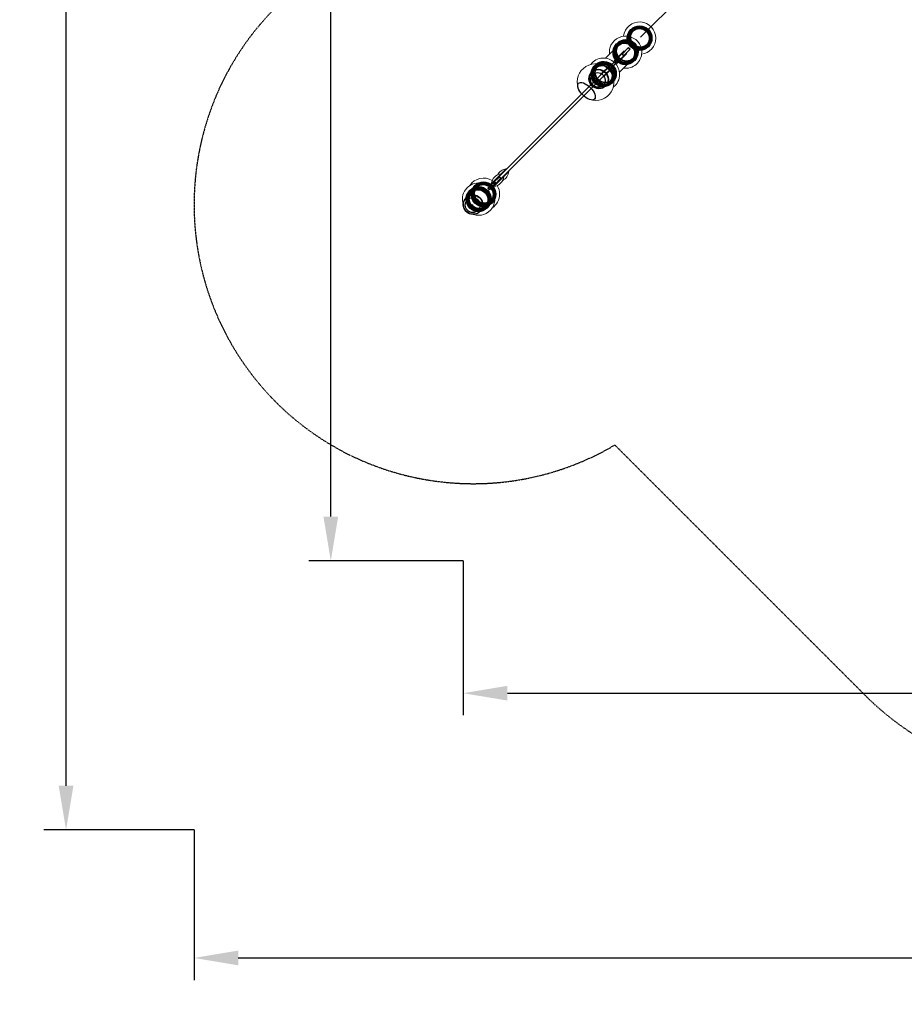
# Model space of a CAD drawing. Units: millimetres. Extents: x -4218 to 15033, y -3570 to 14259.
# Drawn here: x -4218 to 1792, y -3570 to 3119 of the extents above; entities that cross this region are included whole.
import ezdxf

# ---------------------------------------------------------------- set-up
doc = ezdxf.new("R2010")
doc.units = ezdxf.units.MM
doc.linetypes.add('STRICHPUNKT', pattern=[1, 0.5, -0.25, 0, -0.25])
for name, color, linetype in [('BEM-AMERICA', 7, 'Continuous'), ('BEM-SI-AMERICA', 7, 'Continuous'), ('SICHER-AMERICA', 7, 'STRICHPUNKT'), ('TERRANOVA-9', 7, 'Continuous')]:
    doc.layers.add(name, color=color, linetype=linetype)
doc.styles.get("Standard").update_dxf_attribs({"font": 'arial.ttf'})
doc.dimstyles.new("America 1-8''", dxfattribs={"dimscale": 75, "dimtxt": 3.5, "dimasz": 4, "dimexe": 2, "dimexo": 0, "dimgap": 1, "dimtad": 0, "dimdec": 6, "dimlfac": 0.03937, "dimzin": 0, "dimdsep": 46, "dimlunit": 4, "dimtxsty": 'Standard', "dimcen": 2, "dimadec": 0, "dimazin": 0, "dimtfac": 1, "dimtdec": 6, "dimtofl": 0, "dimtmove": 0, "dimatfit": 3, "dimfxl": 2, "dimtolj": 1, "dimtzin": 0, "dimarcsym": 0})
doc.dimstyles.new('America SI', dxfattribs={"dimscale": 75, "dimtxt": 3.5, "dimasz": 4, "dimexe": 2, "dimexo": 0, "dimgap": 2, "dimtad": 0, "dimdec": 4, "dimlfac": 0.03937, "dimzin": 0, "dimdsep": 46, "dimlunit": 4, "dimtxsty": 'Standard', "dimcen": 2, "dimadec": 0, "dimazin": 0, "dimtfac": 1, "dimtdec": 4, "dimtofl": 0, "dimtmove": 0, "dimatfit": 3, "dimfxl": 2, "dimtolj": 1, "dimtzin": 0, "dimarcsym": 0})

# ---------------------------------------------------------------- blocks, each defined once
blk = doc.blocks.new('*D26')
at = {"layer": 'BEM-AMERICA', "color": 0, "lineweight": -2, "transparency": 16777216}
for p, q in [((-1204, 12430.1), (-2254, 12430.1)), ((-2104, 12130.1), (-2104, 6607.1)), ((-2104, -256.5), (-2104, 5154.1)), ((-1204, -556.5), (-2254, -556.5))]:
    blk.add_line(p, q, dxfattribs=at)
at = {"layer": 'BEM-AMERICA', "color": 0, "transparency": 16777216}
for points in [[(-2154, 12130.1), (-2054, 12130.1), (-2104, 12430.1)], [(-2154, -256.5), (-2054, -256.5), (-2104, -556.5)]]:
    blk.add_solid(points, dxfattribs=at)
at = {"layer": 'BEM-AMERICA', "color": 0, "transparency": 16777216, "insert": (-2104, 5880.6), "char_height": 262.5, "attachment_point": 5, "rotation": 90}
blk.add_mtext('\\A1;42\'-7{\\H1.000000x;\\S9/32;}"', dxfattribs=at)
blk = doc.blocks.new('*D28')
at = {"layer": 'BEM-AMERICA', "color": 0, "lineweight": -2, "transparency": 16777216}
for p, q in [((-1204, -556.5), (-1204, -1606.5)), ((13204, -556.5), (13204, -1606.5)), ((-904, -1456.5), (5885.1, -1456.5)), ((12904, -1456.5), (7146.5, -1456.5))]:
    blk.add_line(p, q, dxfattribs=at)
at = {"layer": 'BEM-AMERICA', "color": 0, "transparency": 16777216}
for points in [[(-904, -1406.5), (-904, -1506.5), (-1204, -1456.5)], [(12904, -1406.5), (12904, -1506.5), (13204, -1456.5)]]:
    blk.add_solid(points, dxfattribs=at)
at = {"layer": 'BEM-AMERICA', "color": 0, "transparency": 16777216, "insert": (6515.8, -1456.5), "char_height": 262.5, "attachment_point": 5}
blk.add_mtext('\\A1;47\'-3{\\H1.000000x;\\S1/4;}"', dxfattribs=at)
blk = doc.blocks.new('*D33')
at = {"layer": 'BEM-SI-AMERICA', "color": 0, "lineweight": -2, "transparency": 16777216}
for p, q in [((-3033, -2385.5), (-3033, -3405.2)), ((15033, -2385.5), (15033, -3405.2)), ((-2733, -3255.2), (5696.1, -3255.2)), ((14733, -3255.2), (7096.9, -3255.2))]:
    blk.add_line(p, q, dxfattribs=at)
at = {"layer": 'BEM-SI-AMERICA', "color": 0, "transparency": 16777216}
for points in [[(-2733, -3205.2), (-2733, -3305.2), (-3033, -3255.2)], [(14733, -3205.2), (14733, -3305.2), (15033, -3255.2)]]:
    blk.add_solid(points, dxfattribs=at)
at = {"layer": 'BEM-SI-AMERICA', "color": 0, "transparency": 16777216, "insert": (6396.5, -3255.2), "char_height": 262.5, "attachment_point": 5}
blk.add_mtext('\\A1;59\'-3{\\H1.000000x;\\S1/4;}"', dxfattribs=at)
blk = doc.blocks.new('*D34')
at = {"layer": 'BEM-SI-AMERICA', "color": 0, "lineweight": -2, "transparency": 16777216}
for p, q in [((-3033, 14259.1), (-4052.6, 14259.1)), ((-3902.6, 13959.1), (-3902.6, 6722)), ((-3902.6, -2085.5), (-3902.6, 5151.6)), ((-3033, -2385.5), (-4052.6, -2385.5))]:
    blk.add_line(p, q, dxfattribs=at)
at = {"layer": 'BEM-SI-AMERICA', "color": 0, "transparency": 16777216}
for points in [[(-3952.6, 13959.1), (-3852.6, 13959.1), (-3902.6, 14259.1)], [(-3952.6, -2085.5), (-3852.6, -2085.5), (-3902.6, -2385.5)]]:
    blk.add_solid(points, dxfattribs=at)
at = {"layer": 'BEM-SI-AMERICA', "color": 0, "transparency": 16777216, "insert": (-3902.6, 5936.8), "char_height": 262.5, "attachment_point": 5, "rotation": 90}
blk.add_mtext('\\A1;54\'-7{\\H1.000000x;\\S5/16;}"', dxfattribs=at)

msp = doc.modelspace()

# ---------------------------------------------------------------- linework, layer by layer
at = {"layer": 'SICHER-AMERICA', "ltscale": 5}
msp.add_lwpolyline([(1527.5462453, -1472.4537547), (-174.6606855, 229.7531762, -0.88106134), (-2477.8220129, 3202.8197946), (-1939.0000004, 3741.6418071), (-1939.0000004, 5906.2935622), (-2250.0273392, 9116.710649, -0.2241385545), (-1686.8199274, 10686.8199274), (1313.1800726, 13686.8199274, -0.2034849813), (2729.2139741, 14258.831377), (6035.841374, 14200.6987713, 0.005107631), (5994.1857515, 14201.0055143), (9265.8134494, 14210.3346628, -0.1996535594), (10642.4225947, 13642.4225947), (13642.4225947, 10642.4225947, -0.2034499949), (14210.0475263, 9237.5194906), (14152.9704305, 5965.9152913, 0.0043611379), (14153.2677324, 6000), (14153.2677324, 3462.8546066, -0.561024617), (14097.3209279, 227.9756682), (10294.6934235, -2004.9918368, -0.1253439169), (9348.4664444, -2278.7028888), (6062.8938318, -2384.5111677, -0.0357791534), (5783.8175429, -2373.5280332), (2684.1033747, -2028.4702051, -0.1702507345)], format="xyb", close=True, dxfattribs=at)
at = {"layer": 'TERRANOVA-9'}
for p, q in [((3000, 6000), (0, 3000)), ((-178.3407878, 2839.3368817), (-111.1656436, 2906.5120259)), ((-178.3407878, 2839.3368817), (-111.1656436, 2906.5120259)), ((-176.2194675, 2837.2155614), (-109.0443232, 2904.3907056)), ((-176.2194675, 2837.2155614), (-109.0443232, 2904.3907056)), ((-95.6092944, 2890.9556768), (-162.7844386, 2823.7805325)), ((-162.7844386, 2823.7805325), (-95.6092944, 2890.9556768)), ((-160.6631183, 2821.6592122), (-93.4879741, 2888.8343564)), ((-160.6631183, 2821.6592122), (-93.4879741, 2888.8343564)), ((-83.0182766, 2927.5883251), (-125.4027602, 2885.2038416)), ((-83.0182766, 2927.5883251), (-125.4027602, 2885.2038416)), ((-123.8314118, 2886.77519), (-125.4027602, 2885.2038416)), ((-123.8314118, 2886.77519), (-125.4027602, 2885.2038416)), ((-125.4027602, 2885.2038416), (-114.7961584, 2874.5972398)), ((-125.4027602, 2885.2038416), (-114.7961584, 2874.5972398)), ((-81.4469282, 2929.1596735), (-123.8314118, 2886.77519)), ((-81.4469282, 2929.1596735), (-123.8314118, 2886.77519)), ((-113.22481, 2876.1685882), (-123.8314118, 2886.77519)), ((-113.22481, 2876.1685882), (-123.8314118, 2886.77519)), ((-72.4116749, 2916.9817234), (-114.7961584, 2874.5972398)), ((-72.4116749, 2916.9817234), (-114.7961584, 2874.5972398)), ((-70.8403265, 2918.5530718), (-113.22481, 2876.1685882)), ((-70.8403265, 2918.5530718), (-113.22481, 2876.1685882)), ((-81.4469282, 2929.1596735), (-83.0182766, 2927.5883251)), ((-81.4469282, 2929.1596735), (-83.0182766, 2927.5883251)), ((-83.0182766, 2927.5883251), (-72.4116749, 2916.9817234)), ((-83.0182766, 2927.5883251), (-72.4116749, 2916.9817234)), ((-70.8403265, 2918.5530718), (-81.4469282, 2929.1596735)), ((-70.8403265, 2918.5530718), (-81.4469282, 2929.1596735)), ((-72.4116749, 2916.9817234), (-70.8403265, 2918.5530718)), ((-72.4116749, 2916.9817234), (-70.8403265, 2918.5530718)), ((-271.4872967, 2746.1903728), (-204.3121525, 2813.3655171)), ((-271.4872967, 2746.1903728), (-204.3121525, 2813.3655171)), ((-269.3659763, 2744.0690525), (-202.1908321, 2811.2441967)), ((-269.3659763, 2744.0690525), (-202.1908321, 2811.2441967)), ((-179.4039876, 2831.2026141), (-221.1545698, 2789.4520319)), ((-179.4039876, 2831.2026141), (-221.1545698, 2789.4520319)), ((-173.118594, 2837.4880077), (-214.8691762, 2795.7374256)), ((-173.118594, 2837.4880077), (-214.8691762, 2795.7374256)), ((-168.7973859, 2820.5960124), (-210.547968, 2778.8454302)), ((-168.7973859, 2820.5960124), (-210.547968, 2778.8454302)), ((-162.5119923, 2826.881406), (-204.2625744, 2785.1308238)), ((-162.5119923, 2826.881406), (-204.2625744, 2785.1308238)), ((-173.118594, 2837.4880077), (-179.4039876, 2831.2026141)), ((-173.118594, 2837.4880077), (-179.4039876, 2831.2026141)), ((-179.4039876, 2831.2026141), (-168.7973859, 2820.5960124)), ((-179.4039876, 2831.2026141), (-168.7973859, 2820.5960124)), ((-162.5119923, 2826.881406), (-173.118594, 2837.4880077)), ((-162.5119923, 2826.881406), (-173.118594, 2837.4880077)), ((-168.7973859, 2820.5960124), (-162.5119923, 2826.881406)), ((-168.7973859, 2820.5960124), (-162.5119923, 2826.881406)), ((-114.7961584, 2874.5972398), (-113.22481, 2876.1685882)), ((-114.7961584, 2874.5972398), (-113.22481, 2876.1685882)), ((-255.9309475, 2730.6340236), (-188.7558033, 2797.8091679)), ((-188.7558033, 2797.8091679), (-255.9309475, 2730.6340236)), ((-253.8096272, 2728.5127033), (-186.6344829, 2795.6878475)), ((-253.8096272, 2728.5127033), (-186.6344829, 2795.6878475)), ((-214.8691762, 2795.7374256), (-221.1545698, 2789.4520319)), ((-214.8691762, 2795.7374256), (-221.1545698, 2789.4520319)), ((-221.1545698, 2789.4520319), (-210.547968, 2778.8454302)), ((-221.1545698, 2789.4520319), (-210.547968, 2778.8454302)), ((-204.2625744, 2785.1308238), (-214.8691762, 2795.7374256)), ((-204.2625744, 2785.1308238), (-214.8691762, 2795.7374256)), ((-210.547968, 2778.8454302), (-204.2625744, 2785.1308238)), ((-210.547968, 2778.8454302), (-204.2625744, 2785.1308238)), ((-912.5740448, 2105.1036247), (-979.7491891, 2037.9284805)), ((-912.5740448, 2105.1036247), (-979.7491891, 2037.9284805)), ((-910.4527245, 2102.9823043), (-977.6278687, 2035.8071601)), ((-977.6278687, 2035.8071601), (-910.4527245, 2102.9823043)), ((-897.0176957, 2089.5472755), (-964.1928399, 2022.3721313)), ((-897.0176957, 2089.5472755), (-964.1928399, 2022.3721313)), ((-894.8963753, 2087.4259552), (-962.0715196, 2020.2508109)), ((-894.8963753, 2087.4259552), (-962.0715196, 2020.2508109)), ((-1037.0605193, 1973.5460824), (-994.8968172, 2015.7097845)), ((-1037.0605193, 1973.5460824), (-994.8968172, 2015.7097845)), ((-1033.1321483, 1977.4744534), (-990.9684462, 2019.6381555)), ((-1033.1321483, 1977.4744534), (-990.9684462, 2019.6381555)), ((-1022.5255466, 1966.8678517), (-980.3618445, 2009.0315538)), ((-1022.5255466, 1966.8678517), (-980.3618445, 2009.0315538)), ((-946.3664704, 2071.3111991), (-1013.5416146, 2004.1360549)), ((-946.3664704, 2071.3111991), (-1013.5416146, 2004.1360549)), ((-944.2451501, 2069.1898788), (-1011.4202943, 2002.0147346)), ((-1011.4202943, 2002.0147346), (-944.2451501, 2069.1898788)), ((-1002.3968366, 2008.2097651), (-960.0123531, 2050.5942486)), ((-1002.3968366, 2008.2097651), (-960.0123531, 2050.5942486)), ((-1002.3968366, 2008.2097651), (-1000.8254882, 2009.7811135)), ((-1002.3968366, 2008.2097651), (-1000.8254882, 2009.7811135)), ((-991.7902349, 1997.6031634), (-1002.3968366, 2008.2097651)), ((-991.7902349, 1997.6031634), (-1002.3968366, 2008.2097651)), ((-1000.8254882, 2009.7811135), (-958.4410047, 2052.165597)), ((-1000.8254882, 2009.7811135), (-958.4410047, 2052.165597)), ((-1000.8254882, 2009.7811135), (-990.2188865, 1999.1745118)), ((-1000.8254882, 2009.7811135), (-990.2188865, 1999.1745118)), ((-930.8101212, 2055.7548499), (-997.9852654, 1988.5797057)), ((-930.8101212, 2055.7548499), (-997.9852654, 1988.5797057)), ((-928.6888009, 2053.6335296), (-995.8639451, 1986.4583854)), ((-928.6888009, 2053.6335296), (-995.8639451, 1986.4583854)), ((-994.8968172, 2015.7097845), (-990.9684462, 2019.6381555)), ((-994.8968172, 2015.7097845), (-990.9684462, 2019.6381555)), ((-984.2902155, 2005.1031828), (-994.8968172, 2015.7097845)), ((-984.2902155, 2005.1031828), (-994.8968172, 2015.7097845)), ((-991.7902349, 1997.6031634), (-949.4057514, 2039.9876469)), ((-991.7902349, 1997.6031634), (-949.4057514, 2039.9876469)), ((-990.9684462, 2019.6381555), (-980.3618445, 2009.0315538)), ((-990.9684462, 2019.6381555), (-980.3618445, 2009.0315538)), ((-990.2188865, 1999.1745118), (-947.834403, 2041.5589953)), ((-990.2188865, 1999.1745118), (-947.834403, 2041.5589953)), ((-980.3618445, 2009.0315538), (-984.2902155, 2005.1031828)), ((-980.3618445, 2009.0315538), (-984.2902155, 2005.1031828)), ((-960.0123531, 2050.5942486), (-958.4410047, 2052.165597)), ((-960.0123531, 2050.5942486), (-958.4410047, 2052.165597)), ((-949.4057514, 2039.9876469), (-960.0123531, 2050.5942486)), ((-949.4057514, 2039.9876469), (-960.0123531, 2050.5942486)), ((-958.4410047, 2052.165597), (-947.834403, 2041.5589953)), ((-958.4410047, 2052.165597), (-947.834403, 2041.5589953)), ((-947.834403, 2041.5589953), (-949.4057514, 2039.9876469)), ((-947.834403, 2041.5589953), (-949.4057514, 2039.9876469)), ((-1037.0605193, 1973.5460824), (-1033.1321483, 1977.4744534)), ((-1037.0605193, 1973.5460824), (-1033.1321483, 1977.4744534)), ((-1026.4539176, 1962.9394807), (-1037.0605193, 1973.5460824)), ((-1026.4539176, 1962.9394807), (-1037.0605193, 1973.5460824)), ((-1033.1321483, 1977.4744534), (-1022.5255466, 1966.8678517)), ((-1033.1321483, 1977.4744534), (-1022.5255466, 1966.8678517)), ((-1026.4539176, 1962.9394807), (-984.2902155, 2005.1031828)), ((-1026.4539176, 1962.9394807), (-984.2902155, 2005.1031828)), ((-1022.5255466, 1966.8678517), (-1026.4539176, 1962.9394807)), ((-1022.5255466, 1966.8678517), (-1026.4539176, 1962.9394807)), ((-990.2188865, 1999.1745118), (-991.7902349, 1997.6031634)), ((-990.2188865, 1999.1745118), (-991.7902349, 1997.6031634))]:
    msp.add_line(p, q, dxfattribs=at)
at = {"layer": 'TERRANOVA-9', "linetype": 'Continuous', "lineweight": 0}
for p, q in [((-87.0380912, 3007.0071107), (-48.8904753, 3045.1547266)), ((-236.9962442, 2857.0489577), (-148.1160705, 2945.9291314)), ((45.1547266, 2951.1095247), (7.0071107, 2912.9619088)), ((-54.0708686, 2851.8839295), (-142.9510423, 2763.0037558)), ((-946.3664704, 2071.3111991), (-912.5740449, 2105.1036247)), ((-946.3664704, 2071.3111991), (-912.5740449, 2105.1036247)), ((-944.2451501, 2069.1898788), (-910.4527245, 2102.9823043)), ((-944.2451501, 2069.1898788), (-910.4527245, 2102.9823043)), ((-930.8101212, 2055.7548499), (-897.0176957, 2089.5472755)), ((-930.8101212, 2055.7548499), (-897.0176957, 2089.5472755)), ((-928.6888009, 2053.6335296), (-894.8963753, 2087.4259552)), ((-928.6888009, 2053.6335296), (-894.8963753, 2087.4259552)), ((-910.4527245, 2102.9823043), (-912.5740449, 2105.1036247)), ((-894.8963753, 2087.4259552), (-897.0176957, 2089.5472755)), ((-1035.8591605, 1974.7474412), (-994.8968172, 2015.7097845)), ((-1035.8591605, 1974.7474412), (-994.8968172, 2015.7097845)), ((-1013.5416146, 2004.1360549), (-983.685995, 2033.9916746)), ((-1013.5416146, 2004.1360549), (-983.685995, 2033.9916746)), ((-1011.4202943, 2002.0147346), (-981.5646746, 2031.8703542)), ((-1011.4202943, 2002.0147346), (-981.5646746, 2031.8703542)), ((-997.9852654, 1988.5797057), (-968.1296458, 2018.4353254)), ((-997.9852654, 1988.5797057), (-968.1296458, 2018.4353254)), ((-995.8639451, 1986.4583854), (-966.0083254, 2016.314005)), ((-995.8639451, 1986.4583854), (-966.0083254, 2016.314005)), ((-994.8968172, 2015.7097845), (-990.9684462, 2019.6381555)), ((-994.8968172, 2015.7097845), (-990.9684462, 2019.6381555)), ((-984.2902155, 2005.1031828), (-994.8968172, 2015.7097845)), ((-984.2902155, 2005.1031828), (-994.8968172, 2015.7097845)), ((-990.9684462, 2019.6381555), (-960.0123531, 2050.5942486)), ((-990.9684462, 2019.6381555), (-960.0123531, 2050.5942486)), ((-990.9684462, 2019.6381555), (-980.3618445, 2009.0315538)), ((-990.9684462, 2019.6381555), (-980.3618445, 2009.0315538)), ((-980.3618445, 2009.0315538), (-984.2902155, 2005.1031828)), ((-980.3618445, 2009.0315538), (-984.2902155, 2005.1031828)), ((-983.685995, 2033.9916746), (-946.3664704, 2071.3111991)), ((-983.685995, 2033.9916746), (-946.3664704, 2071.3111991)), ((-981.5646746, 2031.8703542), (-944.2451501, 2069.1898788)), ((-981.5646746, 2031.8703542), (-944.2451501, 2069.1898788)), ((-980.3618445, 2009.0315538), (-949.4057514, 2039.9876469)), ((-980.3618445, 2009.0315538), (-949.4057514, 2039.9876469)), ((-968.1296458, 2018.4353254), (-930.8101212, 2055.7548499)), ((-968.1296458, 2018.4353254), (-930.8101212, 2055.7548499)), ((-966.0083254, 2016.314005), (-928.6888009, 2053.6335296)), ((-966.0083254, 2016.314005), (-928.6888009, 2053.6335296)), ((-960.0123531, 2050.5942486), (-958.4410047, 2052.165597)), ((-960.0123531, 2050.5942486), (-958.4410047, 2052.165597)), ((-949.4057514, 2039.9876469), (-960.0123531, 2050.5942486)), ((-949.4057514, 2039.9876469), (-960.0123531, 2050.5942486)), ((-958.4410047, 2052.165597), (-947.834403, 2041.5589953)), ((-958.4410047, 2052.165597), (-947.834403, 2041.5589953)), ((-947.834403, 2041.5589953), (-949.4057514, 2039.9876469)), ((-947.834403, 2041.5589953), (-949.4057514, 2039.9876469)), ((-944.2451501, 2069.1898788), (-946.3664704, 2071.3111991)), ((-928.6888009, 2053.6335296), (-930.8101212, 2055.7548499)), ((-1184.5237101, 1909.5214918), (-1144.7249553, 1949.3202466)), ((-1025.2525588, 1964.1408395), (-984.2902155, 2005.1031828)), ((-1025.2525588, 1964.1408395), (-984.2902155, 2005.1031828)), ((-1011.4202943, 2002.0147346), (-1013.5416146, 2004.1360549)), ((-995.8639451, 1986.4583854), (-997.9852654, 1988.5797057)), ((-1184.6332614, 1909.4119405), (-1185.0616669, 1908.983535)), ((-1090.5880595, 1815.3667386), (-1091.016465, 1814.9383331)), ((-1050.6797534, 1855.2750447), (-1090.4785082, 1815.4762899))]:
    msp.add_line(p, q, dxfattribs=at)
for points in [[(103.6784097, 2993.6452988), (103.6784097, 2993.6452988, 0.9399492967), (-115.4180606, 3007.3218812)], [(8.0948228, 2897.5590822, 0.8825874427), (-207.6027669, 2926.0930985, 0.0965359646), (-209.7544833, 2884.2907186)], [(7.3218812, 2884.5819394), (7.3218812, 2884.5819394, 0.378518135), (103.6784097, 2993.6452988)], [(-115.7092814, 2790.2455167), (-115.7092814, 2790.2455167, 0.4576129465), (8.0948228, 2897.5590822)], [(-141.7565201, 2746.9124004, 0.4238225667), (-257.8517711, 2858.1384195, 0.2270922111), (-338.5558564, 2815.3155967)], [(-184.6844033, 2661.4441436), (-184.6844033, 2661.4441436, 0.2391977577), (-141.7565201, 2746.9124004)], [(-1100.4807325, 2009.7270199), (-1100.4807325, 2009.7270199, 0.5127715902), (-1204.2061609, 1865.5533455)], [(-1008.0313912, 2025.8677388), (-1008.0313912, 2025.8677388, 0.4129021194), (-1159.5243936, 1992.4573275)], [(-1028.0610991, 1982.5455026), (-1028.0610991, 1982.5455026, 0.181172378), (-1100.4807325, 2009.7270199)], [(-994.6979328, 2015.9086689), (-994.6979328, 2015.9086689, 0.0045564346), (-996.2216928, 2017.213336)], [(-1134.4466545, 1795.7938391), (-1134.4466545, 1795.7938391, 0.7662752352), (-1017.4544974, 1971.9389009)], [(-982.786664, 2003.7783072), (-982.786664, 2003.7783072, 0.0045564384), (-984.0913311, 2005.3020672)], [(-956.9817621, 1932.985127), (-956.9817621, 1932.985127, 0.1423828986), (-974.1322612, 1991.9686088)], [(-1091.016465, 1814.9383331), (-1091.016465, 1814.9383331, -0.9919202644), (-1185.0616669, 1908.983535)], [(-1007.5426725, 1840.4756064), (-1007.5426725, 1840.4756064, 0.2554995877), (-956.9817621, 1932.985127)]]:
    msp.add_lwpolyline(points, format="xyb", dxfattribs=at)
at = {"layer": 'TERRANOVA-9'}
for points in [[(-910.4527245, 2102.9823043), (-269.3659763, 2744.0690525)], [(-897.0176957, 2089.5472755), (-255.9309475, 2730.6340236)]]:
    msp.add_lwpolyline(points, dxfattribs=at)
for centre in [(0, 3000), (-1060.6601718, 1939.3398282)]:
    msp.add_circle(centre, 66.5, dxfattribs=at)
at = {"layer": 'TERRANOVA-9', "linetype": 'Continuous', "lineweight": 0}
for centre, radius, start, end in [((-305.1332771, 2694.8667229), 125, 251.6017432376, 198.3982567748), ((-905.2482106, 2030.6026462), 74.8602941, 95.615957524, 153.6141048832), ((-969.3973538, 2094.7517894), 74.8602941, 296.3858951275, 354.3840424789), ((-939.0406362, 1996.8102207), 74.8602941, 95.615957523, 174.3840424779), ((-1003.1897793, 2060.9593638), 74.8602941, 275.615957523, 354.3840424779)]:
    msp.add_arc(centre, radius, start, end, dxfattribs=at)
at = {"layer": 'TERRANOVA-9'}
for centre, major_axis, ratio in [((-7.0339109, 2992.9660891), (-58.7654269, 58.7654269), 0.9990118575), ((-7.0339109, 2992.9660891), (-58.7654269, 58.7654269), 0.9990118575), ((-5.5430781, 2994.4569219), (-58.7653488, 58.7653488), 0.9990118575), ((-5.5430781, 2994.4569219), (-58.7653488, 58.7653488), 0.9990118575), ((-5.2902852, 2994.7097148), (-53.7008211, 53.7008211), 0.9990118575), ((-5.2902852, 2994.7097148), (-53.7008211, 53.7008211), 0.9990118575), ((-7.2867048, 2992.7132952), (-53.7009257, 53.7009257), 0.9990118575), ((-7.2867048, 2992.7132952), (-53.7009257, 53.7009257), 0.9990118575), ((-7.6398553, 2992.3601447), (-47.3762251, 47.3762251), 0.9990118575), ((-7.6398553, 2992.3601447), (-47.3762251, 47.3762251), 0.9990118575), ((-7.3255856, 2992.6744144), (-47.3762086, 47.3762086), 0.9990118575), ((-7.3255856, 2992.6744144), (-47.3762086, 47.3762086), 0.9990118575), ((-5.2514058, 2994.7485942), (-47.3761, 47.3761), 0.9990118575), ((-5.2514058, 2994.7485942), (-47.3761, 47.3761), 0.9990118575), ((-4.937136, 2995.062864), (-47.3760835, 47.3760835), 0.9990118575), ((-4.937136, 2995.062864), (-47.3760835, 47.3760835), 0.9990118575), ((-104.3553472, 2895.6446528), (-58.7654269, 58.7654269), 0.9840706589), ((-104.3553472, 2895.6446528), (-58.7654269, 58.7654269), 0.9840706589), ((-98.3920161, 2901.6079839), (-58.7653488, 58.7653488), 0.9840706589), ((-98.3920161, 2901.6079839), (-58.7653488, 58.7653488), 0.9840706589), ((-105.3665228, 2894.6334772), (-53.7009257, 53.7009257), 0.9840706589), ((-105.3665228, 2894.6334772), (-53.7009257, 53.7009257), 0.9840706589), ((-97.3808446, 2902.6191554), (-53.7008211, 53.7008211), 0.9840706589), ((-97.3808446, 2902.6191554), (-53.7008211, 53.7008211), 0.9840706589), ((-106.7791248, 2893.2208752), (-47.3762251, 47.3762251), 0.9840706589), ((-106.7791248, 2893.2208752), (-47.3762251, 47.3762251), 0.9840706589), ((-105.522046, 2894.477954), (-47.3762086, 47.3762086), 0.9840706589), ((-105.522046, 2894.477954), (-47.3762086, 47.3762086), 0.9840706589), ((-97.2253267, 2902.7746733), (-47.3761, 47.3761), 0.9840706589), ((-97.2253267, 2902.7746733), (-47.3761, 47.3761), 0.9840706589), ((-95.9682478, 2904.0317522), (-47.3760835, 47.3760835), 0.9840706589), ((-95.9682478, 2904.0317522), (-47.3760835, 47.3760835), 0.9840706589), ((-255.1102148, 2744.8897852), (-58.7654269, 58.7654269), 0.9606453592), ((-255.1102148, 2744.8897852), (-58.7654269, 58.7654269), 0.9606453592), ((-256.6901767, 2743.3098233), (-53.7009257, 53.7009257), 0.9606453592), ((-256.6901767, 2743.3098233), (-53.7009257, 53.7009257), 0.9606453592), ((-245.7925099, 2754.2074901), (-58.7653488, 58.7653488), 0.9606453592), ((-245.7925099, 2754.2074901), (-58.7653488, 58.7653488), 0.9606453592), ((-258.8973674, 2741.1026326), (-47.3762251, 47.3762251), 0.9606453592), ((-258.8973674, 2741.1026326), (-47.3762251, 47.3762251), 0.9606453592), ((-256.9331816, 2743.0668184), (-47.3762086, 47.3762086), 0.9606453592), ((-256.9331816, 2743.0668184), (-47.3762086, 47.3762086), 0.9606453592), ((-244.2125545, 2755.7874455), (-53.7008211, 53.7008211), 0.9606453592), ((-244.2125545, 2755.7874455), (-53.7008211, 53.7008211), 0.9606453592), ((-243.9695578, 2756.0304422), (-47.3761, 47.3761), 0.9606453592), ((-243.9695578, 2756.0304422), (-47.3761, 47.3761), 0.9606453592), ((-242.0053721, 2757.9946279), (-47.3760835, 47.3760835), 0.9606453592), ((-242.0053721, 2757.9946279), (-47.3760835, 47.3760835), 0.9606453592), ((-285.2629719, 2714.7370281), (-47.0226009, 47.0226009), 0.9553364891), ((-285.2629719, 2714.7370281), (-47.0226009, 47.0226009), 0.9553364891), ((-284.4458072, 2715.5541928), (-47.0226009, 47.0226009), 0.9553364891), ((-284.4458072, 2715.5541928), (-47.0226009, 47.0226009), 0.9553364891), ((-284.2368429, 2715.7631571), (-47.0226009, 47.0226009), 0.9553364891), ((-284.2368429, 2715.7631571), (-47.022601, 47.0226009), 0.9553364891), ((-284.2368429, 2715.7631571), (47.022601, -47.0226009), 0.9553364891), ((-284.2368429, 2715.7631571), (46.3154942, -46.3154942), 0.9553364891), ((-284.2368429, 2715.7631571), (-46.3154942, 46.3154942), 0.9553364891), ((-283.015855, 2716.984145), (47.022601, -47.0226009), 0.9553364891), ((-283.015855, 2716.984145), (47.022601, -47.0226009), 0.9553364891), ((-289.8204424, 2710.1795576), (-35.923089, 35.923089), 0.9553364891), ((-289.8204424, 2710.1795576), (-35.923089, 35.923089), 0.9553364891), ((-366.9613851, 2633.0386149), (-54.0936688, 54.0936688), 0.4665605676), ((-366.9613851, 2633.0386149), (-54.0936688, 54.0936688), 0.4665605676), ((-1067.6940827, 1932.3059173), (-58.7654269, 58.7654269), 0.9990118575), ((-1067.6940827, 1932.3059173), (-58.7654269, 58.7654269), 0.9990118575), ((-1066.2032499, 1933.7967501), (-58.7653488, 58.7653488), 0.9990118575), ((-1066.2032499, 1933.7967501), (-58.7653488, 58.7653488), 0.9990118575), ((-1067.9468766, 1932.0531234), (-53.7009257, 53.7009257), 0.9990118575), ((-1067.9468766, 1932.0531234), (-53.7009257, 53.7009257), 0.9990118575), ((-1065.950457, 1934.049543), (-53.7008211, 53.7008211), 0.9990118575), ((-1065.950457, 1934.049543), (-53.7008211, 53.7008211), 0.9990118575), ((-1065.9115776, 1934.0884225), (-47.3761, 47.3761), 0.9990118575), ((-1065.9115776, 1934.0884225), (-47.3761, 47.3761), 0.9990118575), ((-1065.5973078, 1934.4026922), (-47.3760835, 47.3760835), 0.9990118575), ((-1065.5973078, 1934.4026922), (-47.3760835, 47.3760835), 0.9990118575), ((-1101.9294079, 1898.0705921), (-58.7654269, 58.7654269), 0.99380799), ((-1101.9294079, 1898.0705921), (-58.7654269, 58.7654269), 0.99380799), ((-1098.2023259, 1901.7976741), (-58.7653488, 58.7653488), 0.99380799), ((-1098.2023259, 1901.7976741), (-58.7653488, 58.7653488), 0.99380799), ((-1102.5613927, 1897.4386073), (-53.7009257, 53.7009257), 0.99380799), ((-1102.5613927, 1897.4386073), (-53.7009257, 53.7009257), 0.99380799), ((-1097.5703438, 1902.4296562), (-53.7008211, 53.7008211), 0.99380799), ((-1097.5703438, 1902.4296562), (-53.7008211, 53.7008211), 0.99380799), ((-1103.4442689, 1896.5557311), (-47.3762251, 47.3762251), 0.99380799), ((-1103.4442689, 1896.5557311), (-47.3762251, 47.3762251), 0.99380799), ((-1102.6585946, 1897.3414054), (-47.3762086, 47.3762086), 0.99380799), ((-1102.6585946, 1897.3414054), (-47.3762086, 47.3762086), 0.99380799), ((-1097.4731451, 1902.5268549), (-47.3761, 47.3761), 0.99380799), ((-1097.4731451, 1902.5268549), (-47.3761, 47.3761), 0.99380799), ((-1096.6874708, 1903.3125292), (-47.3760835, 47.3760835), 0.99380799), ((-1096.6874708, 1903.3125292), (-47.3760835, 47.3760835), 0.99380799), ((-1068.3000271, 1931.6999729), (-47.3762251, 47.3762251), 0.9990118575), ((-1068.3000271, 1931.6999729), (-47.3762251, 47.3762251), 0.9990118575), ((-1067.9857574, 1932.0142426), (-47.3762086, 47.3762086), 0.9990118575), ((-1067.9857574, 1932.0142426), (-47.3762086, 47.3762086), 0.9990118575), ((-1138.039066, 1861.960934), (-47.022601, 47.0226009), 0.9879256116), ((-1138.039066, 1861.960934), (-47.022601, 47.0226009), 0.9879256116), ((-1137.6106605, 1862.3893395), (-47.022601, 47.0226009), 0.9879256116), ((-1137.6106605, 1862.3893395), (-47.022601, 47.0226009), 0.9879256116), ((-1137.5011091, 1862.4988909), (-47.0226009, 47.0226009), 0.9879256116), ((-1137.5011091, 1862.4988909), (46.3154942, -46.3154942), 0.9879256116), ((-1137.5011091, 1862.4988909), (-46.3154942, 46.3154942), 0.9879256116), ((-1140.4283584, 1859.5716416), (-35.923089, 35.923089), 0.9879256116), ((-1140.4283584, 1859.5716416), (-35.923089, 35.923089), 0.9879256116)]:
    msp.add_ellipse(centre, major_axis=major_axis, ratio=ratio, dxfattribs=at)
at = {"layer": 'TERRANOVA-9', "linetype": 'Continuous', "lineweight": 0}
for centre, major_axis, ratio, start_param, end_param in [((-7.6398553, 2992.3601447), (-47.3762251, 47.3762251), 0.9990118575, 0, 0.1222577014), ((-7.6398553, 2992.3601447), (-47.3762251, 47.3762251), 0.9990118575, 0, 0.1222577014), ((-7.3255856, 2992.6744144), (-47.3762086, 47.3762086), 0.9990118575, 0.0032677105, 0.1222548738), ((-7.3255856, 2992.6744144), (-47.3762086, 47.3762086), 0.9990118575, 0.0032677105, 0.1222548738), ((-5.2514058, 2994.7485942), (-47.3761, 47.3761), 0.9990118575, 0.0251825977, 0.1222362101), ((-5.2514058, 2994.7485942), (-47.3761, 47.3761), 0.9990118575, 0.0251825977, 0.1222362101), ((-4.937136, 2995.062864), (-47.3760835, 47.3760835), 0.9990118575, 0.0285038402, 0.122233382), ((-4.937136, 2995.062864), (-47.3760835, 47.3760835), 0.9990118575, 0.0285038402, 0.122233382), ((-7.6398553, 2992.3601447), (-47.3762251, 47.3762251), 0.9990118575, 3.0193349523, 6.2831853072), ((-7.6398553, 2992.3601447), (-47.3762251, 47.3762251), 0.9990118575, 3.0193349523, 6.2831853072), ((-106.7791248, 2893.2208752), (-47.3762251, 47.3762251), 0.9840706589, 3.0193349522, 6.2831853072), ((-106.7791248, 2893.2208752), (-47.3762251, 47.3762251), 0.9840706589, 3.0193349522, 6.2831853072), ((-97.2253267, 2902.7746733), (-47.3761, 47.3761), 0.9840706589, 0.1026286231, 0.1222362101), ((-97.2253267, 2902.7746733), (-47.3761, 47.3761), 0.9840706589, 0.1026286231, 0.1222362101), ((-95.9682478, 2904.0317522), (-47.3760835, 47.3760835), 0.9840706589, 0.1161916354, 0.122233382), ((-95.9682478, 2904.0317522), (-47.3760835, 47.3760835), 0.9840706589, 0.1161916354, 0.122233382), ((-7.3255856, 2992.6744144), (-47.3762086, 47.3762086), 0.9990118575, 3.0193377798, 3.1383249431), ((-7.3255856, 2992.6744144), (-47.3762086, 47.3762086), 0.9990118575, 3.0193377798, 3.1383249431), ((-5.2514058, 2994.7485942), (-47.3761, 47.3761), 0.9990118575, 3.0193564435, 3.1164100559), ((-5.2514058, 2994.7485942), (-47.3761, 47.3761), 0.9990118575, 3.0193564435, 3.1164100559), ((-4.937136, 2995.062864), (-47.3760835, 47.3760835), 0.9990118575, 3.0193592716, 3.1130888135), ((-4.937136, 2995.062864), (-47.3760835, 47.3760835), 0.9990118575, 3.0193592716, 3.1130888135), ((-106.7791248, 2893.2208752), (-47.3762251, 47.3762251), 0.9840706589, 0, 0.1222577013), ((-106.7791248, 2893.2208752), (-47.3762251, 47.3762251), 0.9840706589, 0, 0.1222577013), ((-105.522046, 2894.477954), (-47.3762086, 47.3762086), 0.9840706589, 0.0134692624, 0.1222548738), ((-105.522046, 2894.477954), (-47.3762086, 47.3762086), 0.9840706589, 0.0134692624, 0.1222548738), ((-105.522046, 2894.477954), (-47.3762086, 47.3762086), 0.9840706589, 3.0193377798, 3.1281233911), ((-105.522046, 2894.477954), (-47.3762086, 47.3762086), 0.9840706589, 3.0193377798, 3.1281233911), ((-97.2253267, 2902.7746733), (-47.3761, 47.3761), 0.9840706589, 3.0193564435, 3.0389640304), ((-97.2253267, 2902.7746733), (-47.3761, 47.3761), 0.9840706589, 3.0193564435, 3.0389640304), ((-95.9682478, 2904.0317522), (-47.3760835, 47.3760835), 0.9840706589, 3.0193592716, 3.0254010182), ((-95.9682478, 2904.0317522), (-47.3760835, 47.3760835), 0.9840706589, 3.0193592716, 3.0254010182), ((-258.8973674, 2741.1026326), (-47.3762251, 47.3762251), 0.9606453592, 4.1470440195, 5.2777339412), ((-258.8973674, 2741.1026326), (-47.3762251, 47.3762251), 0.9606453592, 4.1470440195, 5.2777339412), ((-1103.4442689, 1896.5557311), (-47.3762251, 47.3762251), 0.99380799, 0, 0.1222577013), ((-1103.4442689, 1896.5557311), (-47.3762251, 47.3762251), 0.99380799, 0, 0.1222577013), ((-1102.6585946, 1897.3414054), (-47.3762086, 47.3762086), 0.99380799, 0.008322805, 0.1222548738), ((-1102.6585946, 1897.3414054), (-47.3762086, 47.3762086), 0.99380799, 0.008322805, 0.1222548738), ((-1103.4442689, 1896.5557311), (-47.3762251, 47.3762251), 0.99380799, 3.0193349522, 6.2831853072), ((-1103.4442689, 1896.5557311), (-47.3762251, 47.3762251), 0.99380799, 3.0193349522, 6.2831853072), ((-1097.4731451, 1902.5268549), (-47.3761, 47.3761), 0.99380799, 0.0634326652, 0.1222362101), ((-1097.4731451, 1902.5268549), (-47.3761, 47.3761), 0.99380799, 0.0634326652, 0.1222362101), ((-1096.6874708, 1903.3125292), (-47.3760835, 47.3760835), 0.99380799, 0.0717953707, 0.122233382), ((-1096.6874708, 1903.3125292), (-47.3760835, 47.3760835), 0.99380799, 0.0717953707, 0.122233382), ((-1068.3000271, 1931.6999729), (-47.3762251, 47.3762251), 0.9990118575, 4.8245642192, 5.122731449), ((-1068.3000271, 1931.6999729), (-47.3762251, 47.3762251), 0.9990118575, 4.8245642192, 5.122731449), ((-1068.3000271, 1931.6999729), (-47.3762251, 47.3762251), 0.9990118575, 4.3020465118, 4.6002137415), ((-1068.3000271, 1931.6999729), (-47.3762251, 47.3762251), 0.9990118575, 4.3020465118, 4.6002137415), ((-1138.039066, 1861.960934), (47.0226009, -47.0226009), 0.9879256116, 0.0000000002, 3.1415926538), ((-1138.039066, 1861.960934), (47.0226009, -47.0226009), 0.9879256116, 0.0000000002, 3.1415926538), ((-1137.6106605, 1862.3893395), (47.0226009, -47.0226009), 0.9879256116, 0.0000000002, 3.1415926538), ((-1137.6106605, 1862.3893395), (47.0226009, -47.0226009), 0.9879256116, 0.0000000002, 3.1415926538), ((-1137.5011091, 1862.4988909), (-47.0226009, 47.0226009), 0.9879256116, 3.1404135444, 6.2843644317), ((-1137.5011091, 1862.4988909), (-47.0226009, 47.0226009), 0.9879256116, 3.1404135444, 6.2843644317), ((-1102.6585946, 1897.3414054), (-47.3762086, 47.3762086), 0.99380799, 3.0193377798, 3.1332698486), ((-1102.6585946, 1897.3414054), (-47.3762086, 47.3762086), 0.99380799, 3.0193377798, 3.1332698486), ((-1097.4731451, 1902.5268549), (-47.3761, 47.3761), 0.99380799, 3.0193564435, 3.0781599884), ((-1097.4731451, 1902.5268549), (-47.3761, 47.3761), 0.99380799, 3.0193564435, 3.0781599884), ((-1096.6874708, 1903.3125292), (-47.3760835, 47.3760835), 0.99380799, 3.0193592716, 3.0697972828), ((-1096.6874708, 1903.3125292), (-47.3760835, 47.3760835), 0.99380799, 3.0193592716, 3.0697972828)]:
    msp.add_ellipse(centre, major_axis=major_axis, ratio=ratio, start_param=start_param, end_param=end_param, dxfattribs=at)
for centre, major_axis, ratio in [((-366.9613851, 2633.0386149), (54.0936688, -54.0936688), 0.4665605676), ((-366.9613851, 2633.0386149), (54.0936688, -54.0936688), 0.4665605676), ((-1140.4283584, 1859.5716416), (35.923089, -35.923089), 0.9879256116), ((-1140.4283584, 1859.5716416), (35.923089, -35.923089), 0.9879256116)]:
    msp.add_ellipse(centre, major_axis=major_axis, ratio=ratio, dxfattribs=at)
at = {"layer": 'TERRANOVA-9'}
for p in [(-291.5505949, 2708.4494051), (-1141.3354055, 1858.6645945)]:
    msp.add_point(p, dxfattribs=at)

# ---------------------------------------------------------------- dimensions: what is measured, and where the dimension line sits
at = {"layer": 'BEM-AMERICA'}
dim = msp.add_linear_dim(base=(-2104.0011091307, -556.5236188337), p1=(-1204.0011091307, 12430.1332769407), p2=(-1204.0011091307, -556.5236188337), angle=90, dimstyle="America 1-8''", dxfattribs=at)
dim.commit()
dim.dimension.update_dxf_attribs({"geometry": '*D26', "text_midpoint": (-2104.0011091307, 5880.5572677205), "dimtype": 160})
dim = msp.add_linear_dim(base=(-1204.0011091307, -1456.5236188337), p1=(13204.0011091354, -556.5236188337), p2=(-1204.0011091307, -556.5236188337), dimstyle="America 1-8''", override={"dimtofl": 0}, dxfattribs=at)
dim.commit()
dim.dimension.update_dxf_attribs({"geometry": '*D28', "text_midpoint": (6515.8130660366, -1456.5236188337), "dimtype": 160})
at = {"layer": 'BEM-SI-AMERICA'}
dim = msp.add_linear_dim(base=(-3902.6282254, 14259.1332769), p1=(-3033.0011091, -2385.5236188), p2=(-3033.0011091, 14259.1332769), angle=90, dimstyle='America SI', dxfattribs=at)
dim.commit()
dim.dimension.update_dxf_attribs({"geometry": '*D34', "text_midpoint": (-3902.6282254, 5936.8048291)})
dim = msp.add_linear_dim(base=(15033.0011091, -3255.1507351), p1=(-3033.0011091, -2385.5236188), p2=(15033.0011091, -2385.5236188), dimstyle='America SI', dxfattribs=at)
dim.commit()
dim.dimension.update_dxf_attribs({"geometry": '*D33', "text_midpoint": (6396.4995933, -3255.1507351), "dimtype": 160})

doc.saveas('drawing.dxf')
